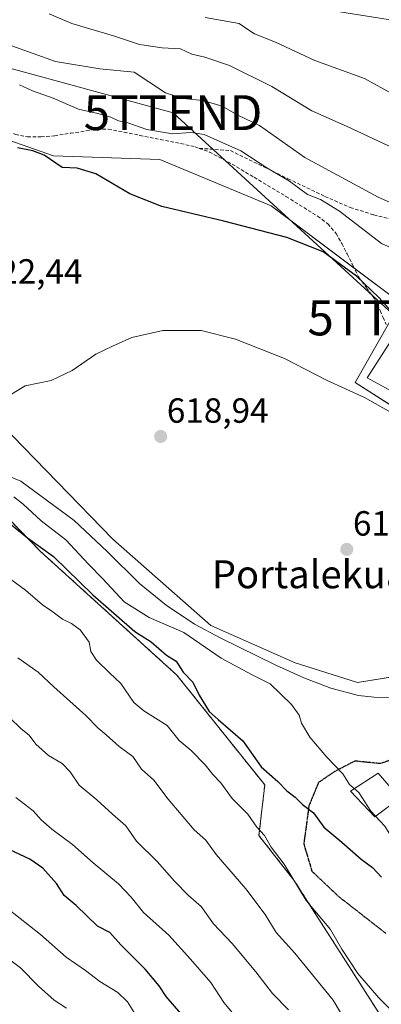
# Model space of a CAD drawing. Units: metres. Extents: x 630974 to 634422, y 4748187 to 4750566.
# Drawn here: x 632126 to 632229, y 4748726 to 4749007 of the extents above; entities that cross this region are included whole.
import ezdxf
from ezdxf.enums import TextEntityAlignment as Align

# ---------------------------------------------------------------- set-up
doc = ezdxf.new("R2010")
doc.units = ezdxf.units.M
doc.header["$MEASUREMENT"] = 0
for name, pattern in [('TRAZOS', [0.75, 0.5, -0.25]), ('TRAZOS2', [0.375, 0.25, -0.125]), ('TRAZOSX2', [1.5, 1, -0.5])]:
    doc.linetypes.add(name, pattern=pattern)
doc.layers.get('0').update_dxf_attribs({"lineweight": 5})
for name, color, linetype, lineweight in [('Arbolado forestal', 92, 'TRAZOS', 0), ('Arbolado forestal CxS', 92, 'Continuous', 0), ('Carátula', 7, 'Continuous', 5), ('Corriente natural lineal', 142, 'Continuous', 13), ('Curva de nivel maestra', 36, 'Continuous', 30), ('Curva de nivel normal', 36, 'Continuous', 0), ('Edificación', 1, 'Continuous', 13), ('Edificación Cxs', 1, 'Continuous', 13), ('Matorral', 135, 'Continuous', 0), ('Matorral CxS', 135, 'Continuous', 0), ('Núcleo urbano', 19, 'Continuous', 0), ('Núcleo urbano CxS', 19, 'Continuous', 0), ('Prado', 92, 'Continuous', 0), ('Prado CxS', 92, 'Continuous', 0), ('Punto de cota en terreno', 7, 'Continuous', 0), ('Ruta', 19, 'TRAZOS2', 30), ('Rótulo de punto de cota en terreno', 19, 'Continuous', 0), ('Senda', 19, 'TRAZOSX2', 0), ('Tendido', 6, 'Continuous', 0), ('Texto cartográfico', 19, 'Continuous', 0), ('Torre de tendido puntual', 7, 'Continuous', 0)]:
    doc.layers.add(name, color=color, linetype=linetype, lineweight=lineweight)
doc.styles.add('Arial', font='txt', dxfattribs={"height": 0.2})

# ---------------------------------------------------------------- blocks, each defined once
blk = doc.blocks.new('*U163')
at = {"layer": 'Núcleo urbano CxS', "color": 19, "linetype": 'Continuous', "lineweight": 0}
blk.add_polyline3d([(632262.76, 4748877.6, 620.52), (632221.92, 4748903.53, 620.51), (632234.84, 4748926.38, 626.89)], dxfattribs=at)
blk = doc.blocks.new('*U164')
at = {"layer": 'Matorral CxS', "color": 135, "linetype": 'Continuous', "lineweight": 0}
blk.add_polyline3d([(632217.52, 4749009.68, 649.31), (632233.11, 4749007.13, 648.73), (632242.65, 4748988.67, 645.7), (632237.88, 4748973.39, 641.14), (632244.24, 4748958.75, 638.81), (632263.01, 4748957.8, 639.14), (632263.17, 4748957.73, 639.12), (632268.57, 4748959.54, 639.08), (632275.75, 4748962.2, 638.06), (632283.67, 4748952.22, 635.9), (632281.91, 4748942.95, 634.14), (632248.77, 4748944.85, 634.48), (632250.15, 4748921.85, 628.22), (632244.6, 4748923.89, 628.49), (632235.35, 4748927.29, 627.46), (632234.84, 4748926.38, 626.89), (632197.78, 4748954.16, 626.49), (632165.96, 4748967.35, 626.45), (632135.47, 4748968.47, 625.28), (632113.84, 4748975.99, 626.07), (632076.3, 4748991.06, 627.1), (632041.97, 4748998.52, 627.42), (632000.65, 4749004.67, 627.27), (631952.96, 4749016.51, 627.76)], dxfattribs=at)
blk = doc.blocks.new('*U174')
at = {"layer": 'Curva de nivel normal', "color": 36, "linetype": 'Continuous', "lineweight": 0}
blk.add_polyline3d([(632139.23, 4748724.44, 660), (632135.66, 4748726.72, 660), (632131.14, 4748730.73, 660), (632126.01, 4748736.04, 660), (632120.59, 4748740.13, 660)], dxfattribs=at)
blk = doc.blocks.new('*U250')
at = {"layer": 'Curva de nivel normal', "color": 36, "linetype": 'Continuous', "lineweight": 0}
blk.add_polyline3d([(632159, 4748722.43, 655), (632156.68, 4748726.3, 655), (632153.9, 4748728.97, 655), (632148.77, 4748732.13, 655), (632144.62, 4748735.29, 655), (632139.04, 4748739.1, 655), (632131.75, 4748745.53, 655), (632122.28, 4748753, 655)], dxfattribs=at)
blk = doc.blocks.new('*U282')
at = {"layer": 'Curva de nivel maestra', "color": 36, "linetype": 'Continuous', "lineweight": 30}
blk.add_polyline3d([(632171.91, 4748722.94, 650), (632167.74, 4748727.79, 650), (632165.78, 4748730.88, 650), (632161.75, 4748735.62, 650), (632154.75, 4748742.63, 650), (632151.6, 4748746.14, 650), (632148.04, 4748747.91, 650), (632141.96, 4748753.84, 650), (632138.5, 4748756.7, 650), (632136.34, 4748760.18, 650), (632132.38, 4748764.54, 650), (632128.64, 4748767.1, 650), (632122.96, 4748769.83, 650)], dxfattribs=at)
blk = doc.blocks.new('5PATER')
at = {"layer": 'Carátula', "linetype": 'Continuous', "lineweight": 5}
h = blk.add_hatch(color=250, dxfattribs=at)
edge = h.paths.add_edge_path()
edge.add_ellipse((0, 0.01), major_axis=(-1.33, -1.34), ratio=0.999422, start_angle=0, end_angle=360)
blk = doc.blocks.new('5TTEND')
blk.add_text('5TTEND', height=10).set_placement((0, 0), align=Align.MIDDLE_CENTER)

msp = doc.modelspace()

# ---------------------------------------------------------------- linework, layer by layer
at = {"layer": 'Arbolado forestal', "color": 92, "linetype": 'TRAZOS', "lineweight": 0}
msp.add_polyline3d([(632105.39, 4748591.68, 720.61), (632127.13, 4748594.61, 709.26), (632153.05, 4748586.83, 701.21), (632190.95, 4748561, 694.76), (632208.43, 4748561.68, 684.61), (632223.01, 4748566.2, 665.89), (632221.05, 4748578.89, 661.51), (632207.75, 4748599.09, 665.3), (632202.15, 4748614.78, 666.56), (632218.3, 4748627.15, 654.35), (632221.19, 4748647.27, 648.88), (632221.19, 4748660.72, 645.89), (632223.12, 4748684.97, 640.39), (632226.27, 4748690.7, 637.2), (632225.67, 4748699.93, 636.6), (632228.67, 4748723.11, 631.2), (632204.36, 4748761.1, 629.89), (632194.32, 4748773.87, 630.22), (632195.98, 4748788.37, 626.62), (632170.8, 4748819.81, 625.48), (632131.72, 4748855.22, 625.52), (632117.06, 4748870.23, 623.28)], dxfattribs=at)
at = {"layer": 'Arbolado forestal CxS', "color": 92, "linetype": 'Continuous', "lineweight": 0}
msp.add_polyline3d([(632117.06, 4748870.23, 623.28), (632131.72, 4748855.22, 625.52), (632170.8, 4748819.81, 625.48), (632195.98, 4748788.37, 626.62), (632194.32, 4748773.87, 630.22), (632204.36, 4748761.1, 629.9), (632228.67, 4748723.11, 631.2), (632225.67, 4748699.93, 636.6), (632226.27, 4748690.7, 637.2), (632223.12, 4748684.97, 640.39), (632221.19, 4748660.71, 645.89), (632221.19, 4748647.27, 648.88), (632218.3, 4748627.15, 654.35), (632202.15, 4748614.78, 666.56), (632207.75, 4748599.09, 665.3), (632221.05, 4748578.89, 661.51), (632223.01, 4748566.2, 665.89), (632208.43, 4748561.68, 684.61), (632190.95, 4748561, 694.76), (632153.05, 4748586.83, 701.21), (632127.13, 4748594.61, 709.26), (632105.39, 4748591.68, 720.61)], dxfattribs=at)
at = {"layer": 'Corriente natural lineal', "color": 142, "linetype": 'Continuous', "lineweight": 13}
msp.add_polyline3d([(632113.16, 4748880.51, 619.96), (632126.06, 4748875.28, 619.7), (632141.39, 4748864.09, 619.25), (632150.85, 4748855.19, 618.74), (632160.11, 4748846.01, 618.57), (632167.72, 4748839.84, 618.14), (632175.86, 4748834.42, 618.31), (632183.44, 4748830.34, 617.83), (632199.13, 4748822.68, 617.62), (632207.22, 4748819.01, 616.87), (632214.88, 4748816.02, 616.61), (632222.85, 4748813.97, 615.94), (632227.35, 4748813.49, 616.03), (632231.86, 4748813.3, 616.54)], dxfattribs=at)
at = {"layer": 'Curva de nivel maestra', "color": 36, "linetype": 'Continuous', "lineweight": 30}
for points in [[(632235.46, 4748920.62, 625), (632233.25, 4748922.82, 625), (632228.63, 4748927.84, 625), (632222.3, 4748933.94, 625), (632212.71, 4748940.95, 625), (632202.32, 4748945.09, 625), (632184.24, 4748949.71, 625), (632166.45, 4748953.89, 625), (632157.3, 4748957.51, 625), (632147.6, 4748963.28, 625), (632142.24, 4748964.93, 625), (632137.91, 4748965.12, 625), (632132.79, 4748968.57, 625), (632129.54, 4748969.9, 625), (632125.17, 4748970.76, 625)], [(632120.95, 4748864.84, 625), (632128.02, 4748859.13, 625), (632135.43, 4748853.71, 625), (632146.73, 4748842.73, 625), (632158.8, 4748832.29, 625), (632163.4, 4748829.33, 625), (632167.87, 4748825.52, 625), (632170.58, 4748823.83, 625), (632172.57, 4748820.69, 625), (632175.36, 4748817.82, 625), (632177.21, 4748814.06, 625), (632180.07, 4748809.37, 625), (632182.59, 4748807.08, 625), (632189.68, 4748801, 625), (632194.97, 4748793.59, 625), (632199.71, 4748789.33, 625), (632202.3, 4748786.65, 625), (632204.65, 4748784.86, 625), (632206.77, 4748782.72, 625), (632209.93, 4748780.4, 625), (632212.88, 4748776.3, 625), (632218.11, 4748771.94, 625), (632223.58, 4748767.13, 625), (632226.87, 4748764.75, 625), (632229.46, 4748762.01, 625)]]:
    msp.add_polyline3d(points, dxfattribs=at)
at = {"layer": 'Curva de nivel normal', "color": 36, "linetype": 'Continuous', "lineweight": 0}
for points in [[(632099.49, 4749009.4, 635), (632114.29, 4749004.25, 635), (632123.24, 4749000.02, 635), (632136.03, 4748995.38, 635), (632148.72, 4748993.36, 635), (632158.6, 4748992.35, 635), (632167.54, 4748986.41, 635), (632172.58, 4748984.8, 635), (632178.26, 4748984.26, 635), (632183.82, 4748982.68, 635), (632188.23, 4748980.06, 635), (632194.49, 4748977.07, 635), (632207.48, 4748967.91, 635), (632228.43, 4748956.64, 635), (632234.97, 4748953.76, 635), (632245.84, 4748947.16, 635), (632251.97, 4748944.05, 635), (632254.58, 4748942.85, 635)], [(632134.24, 4749009.06, 640), (632140.74, 4749006.28, 640), (632152.63, 4749002.74, 640), (632160.08, 4749000.29, 640), (632166.63, 4748999.34, 640), (632171.81, 4748999.03, 640), (632175.05, 4748997.52, 640), (632178.78, 4748996.69, 640), (632185.93, 4748994.26, 640), (632198, 4748988.3, 640), (632209.51, 4748981.33, 640), (632219.6, 4748976.79, 640), (632235.78, 4748969.32, 640), (632241.59, 4748967.57, 640), (632252.67, 4748965.88, 640), (632265.73, 4748966.2, 640), (632270.77, 4748968.2, 640), (632274.16, 4748969.83, 640)], [(632266.63, 4749002.37, 645), (632266.2, 4749000.56, 645), (632263.67, 4748998.32, 645), (632262.29, 4748996.45, 645), (632261.41, 4748997.34, 645), (632260.2, 4748996.84, 645), (632259.1, 4748993.5, 645), (632259.49, 4748991.7, 645), (632260.25, 4748990.56, 645), (632259.22, 4748988.72, 645), (632255.8, 4748987.27, 645), (632250.24, 4748984.98, 645), (632244.24, 4748984.24, 645), (632238.41, 4748983.88, 645), (632232.91, 4748985.96, 645), (632224.59, 4748990.56, 645), (632210.29, 4748995.73, 645), (632199.09, 4749000.94, 645), (632193.04, 4749003.36, 645), (632191.09, 4749004.63, 645), (632188.7, 4749006.26, 645), (632178.91, 4749008.01, 645)], [(632125.68, 4748988.79, 630), (632129.48, 4748987.07, 630), (632135.38, 4748984.92, 630), (632142.58, 4748981.8, 630), (632148.13, 4748980.52, 630), (632151.9, 4748979.49, 630), (632154.12, 4748978.47, 630), (632156.78, 4748977.85, 630), (632162.17, 4748976.01, 630), (632169.56, 4748974.77, 630), (632174.85, 4748975.15, 630), (632178.65, 4748974.55, 630), (632189.1, 4748969.85, 630), (632196.59, 4748964.99, 630), (632203.08, 4748961.17, 630), (632208.19, 4748957.4, 630), (632211.95, 4748955.95, 630), (632217.36, 4748952.63, 630), (632229.42, 4748943.34, 630), (632240.8, 4748938.24, 630), (632252.33, 4748934.87, 630), (632254.38, 4748933.93, 630), (632256.1, 4748931.98, 630), (632256.39, 4748931.39, 630)], [(632123.44, 4748900.18, 620), (632127.33, 4748902.59, 620), (632134.81, 4748904.08, 620), (632140.8, 4748907.01, 620), (632147.57, 4748911.67, 620), (632152.4, 4748913.98, 620), (632157.88, 4748916.39, 620), (632166.78, 4748918.4, 620), (632177.77, 4748918.4, 620), (632187.64, 4748915.95, 620), (632201.66, 4748910.4, 620), (632213.65, 4748904.2, 620), (632224.54, 4748899.26, 620), (632239.68, 4748890.73, 620)], [(632221.63, 4748787.3, 620), (632220.26, 4748788.47, 620), (632218.34, 4748791.55, 620), (632213.73, 4748796.27, 620), (632208.86, 4748802.07, 620), (632206.47, 4748806.01, 620), (632205.89, 4748808.34, 620), (632203.69, 4748811.43, 620), (632197.57, 4748817.27, 620), (632192.2, 4748819.97, 620), (632183.45, 4748824.66, 620), (632172.8, 4748831.98, 620), (632162.9, 4748836.33, 620), (632155.68, 4748840.75, 620), (632149.62, 4748847.36, 620), (632145.46, 4748851.56, 620), (632138.97, 4748858.51, 620), (632131.92, 4748863.98, 620), (632126.79, 4748868.71, 620), (632124.07, 4748870.79, 620)], [(632232.41, 4748723.68, 630), (632228.67, 4748727.43, 630), (632222.69, 4748734.37, 630), (632218.11, 4748741.36, 630), (632214.86, 4748747.01, 630), (632207.86, 4748755.25, 630), (632201.52, 4748765.66, 630), (632197.8, 4748770.56, 630), (632195.91, 4748773.92, 630), (632193.73, 4748776.28, 630), (632191.1, 4748779.98, 630), (632186.63, 4748784.51, 630), (632183.43, 4748788.97, 630), (632181.1, 4748791.31, 630), (632178.9, 4748794.1, 630), (632174.87, 4748798.21, 630), (632171.43, 4748801.09, 630), (632168, 4748805.35, 630), (632161.38, 4748809.58, 630), (632158.48, 4748811.97, 630), (632154.78, 4748817.44, 630), (632151.46, 4748820.45, 630), (632147.75, 4748824.03, 630), (632146.18, 4748826.52, 630), (632145.64, 4748829.19, 630), (632143.12, 4748832.73, 630), (632140.58, 4748834.61, 630), (632138.06, 4748835.77, 630), (632134.97, 4748838.14, 630), (632132.34, 4748839.9, 630), (632127.43, 4748844.16, 630), (632112.67, 4748854.92, 630)], [(632223.71, 4748713.13, 635), (632215.56, 4748726.78, 635), (632204.64, 4748740.19, 635), (632199.29, 4748746.17, 635), (632196.06, 4748751.26, 635), (632190.52, 4748758.67, 635), (632182.05, 4748768.46, 635), (632179.12, 4748772.58, 635), (632175.78, 4748775.52, 635), (632168.32, 4748784.3, 635), (632164.24, 4748789.74, 635), (632160.66, 4748792.86, 635), (632158.21, 4748796.5, 635), (632154.32, 4748799.32, 635), (632150.55, 4748802.75, 635), (632148.21, 4748804.64, 635), (632144.68, 4748808.24, 635), (632135.54, 4748816.42, 635), (632131.06, 4748820.6, 635), (632125.22, 4748824.77, 635)], [(632202.75, 4748723.98, 640), (632198.22, 4748728.68, 640), (632193.47, 4748734.9, 640), (632186.67, 4748742.97, 640), (632181.32, 4748748.61, 640), (632177.78, 4748753.54, 640), (632174.15, 4748756.7, 640), (632170.11, 4748760.78, 640), (632165.15, 4748766.46, 640), (632159.25, 4748772.23, 640), (632156.22, 4748776.64, 640), (632152.32, 4748780, 640), (632147.89, 4748784.11, 640), (632142.85, 4748788.34, 640), (632140.22, 4748792.1, 640), (632137.92, 4748794.5, 640), (632134.04, 4748796.76, 640), (632130.44, 4748800.03, 640), (632128.46, 4748802.6, 640), (632126.15, 4748804.44, 640), (632122.84, 4748807.66, 640)], [(632227.74, 4748779.4, 620), (632226.35, 4748780.9, 620), (632222.94, 4748786.18, 620), (632221.63, 4748787.3, 620)], [(632124.65, 4748784.81, 645), (632129.62, 4748780.99, 645), (632131.93, 4748778.42, 645), (632134.98, 4748775.71, 645), (632140.88, 4748771.36, 645), (632146.86, 4748766.07, 645), (632154.09, 4748760.04, 645), (632157.74, 4748756.25, 645), (632161.22, 4748751.84, 645), (632168.46, 4748745.33, 645), (632174.67, 4748738.54, 645), (632180.58, 4748731.8, 645), (632184.27, 4748726.14, 645), (632188.78, 4748720.79, 645)], [(632261.87, 4748708.66, 620), (632258.11, 4748729.53, 620), (632252.6, 4748744.21, 620), (632245.06, 4748756.15, 620), (632238.28, 4748764.67, 620), (632233.02, 4748772.31, 620), (632230.36, 4748776.58, 620), (632227.74, 4748779.4, 620)]]:
    msp.add_polyline3d(points, dxfattribs=at)
at = {"layer": 'Edificación', "color": 1, "linetype": 'Continuous', "lineweight": 13}
for points in [[(632232.71, 4748900.88, 628.83), (632225.37, 4748904.84, 627.85), (632237.73, 4748924.17, 630.26), (632252.19, 4748916.05, 628.18)], [(632234.64, 4748784.61, 623.27), (632227.57, 4748779.27, 625.15), (632220.58, 4748786.61, 626.84), (632228.47, 4748791.76, 627.52), (632234.64, 4748784.61, 623.27)]]:
    msp.add_polyline3d(points, dxfattribs=at)
at = {"layer": 'Edificación Cxs', "color": 1, "linetype": 'Continuous', "lineweight": 13}
for points in [[(632252.19, 4748916.05, 628.18), (632249.03, 4748908.93, 627.73), (632239.24, 4748912.96, 628.23), (632232.71, 4748900.88, 628.83), (632225.37, 4748904.84, 627.85), (632237.73, 4748924.17, 630.26), (632252.19, 4748916.05, 628.18)], [(632234.64, 4748784.61, 623.27), (632227.57, 4748779.27, 625.15), (632220.58, 4748786.61, 626.84), (632228.47, 4748791.76, 627.52), (632234.64, 4748784.61, 623.27)]]:
    msp.add_polyline3d(points, close=True, dxfattribs=at)
at = {"layer": 'Matorral', "color": 135, "linetype": 'Continuous', "lineweight": 0}
for points in [[(631893.18, 4749034.01, 628.93), (631896.5, 4749033.04, 629.27), (631920.62, 4749025.98, 628.39), (631922.25, 4749025.5, 628.43), (631923.89, 4749025.03, 628.36), (631925.24, 4749024.63, 628.25), (631932.22, 4749022.59, 627.27), (631952.96, 4749016.51, 627.76), (631991.06, 4749007.06, 627.8), (632000.65, 4749004.67, 627.27), (632041.97, 4748998.52, 627.42), (632076.3, 4748991.06, 627.1), (632086.63, 4748986.91, 626.87), (632094.07, 4748983.92, 626.56), (632112.53, 4748976.52, 626.04), (632113.84, 4748975.99, 626.07), (632135.47, 4748968.47, 625.28), (632165.96, 4748967.35, 626.45), (632197.78, 4748954.16, 626.49), (632221.59, 4748936.31, 625.14), (632234.84, 4748926.38, 626.89)], [(632120.57, 4748891.55, 619.83), (632152.47, 4748858.67, 618.91), (632180.53, 4748834.03, 617.87), (632204.72, 4748823.35, 617.21), (632222.53, 4748817.72, 616.44), (632241.37, 4748820.74, 616.65)], [(632105.39, 4748591.68, 720.61), (632127.13, 4748594.61, 709.26), (632153.05, 4748586.83, 701.21), (632190.95, 4748561, 694.76), (632208.43, 4748561.68, 684.61), (632223.01, 4748566.2, 665.89), (632221.05, 4748578.89, 661.51), (632207.75, 4748599.09, 665.3), (632202.15, 4748614.78, 666.56), (632218.3, 4748627.15, 654.35), (632221.19, 4748647.27, 648.88), (632221.19, 4748660.72, 645.89), (632223.12, 4748684.97, 640.39), (632226.27, 4748690.7, 637.2), (632225.67, 4748699.93, 636.6), (632228.67, 4748723.11, 631.2), (632204.36, 4748761.1, 629.89), (632194.32, 4748773.87, 630.22), (632195.98, 4748788.37, 626.62), (632170.8, 4748819.81, 625.48), (632131.72, 4748855.22, 625.52), (632117.06, 4748870.23, 623.28)]]:
    msp.add_polyline3d(points, dxfattribs=at)
at = {"layer": 'Matorral CxS', "color": 135, "linetype": 'Continuous', "lineweight": 0}
for points in [[(632120.57, 4748891.55, 619.83), (632152.48, 4748858.67, 618.91), (632180.53, 4748834.03, 617.87), (632204.72, 4748823.35, 617.21), (632222.53, 4748817.72, 616.44), (632242.24, 4748820.88, 616.64)], [(632105.39, 4748591.68, 720.61), (632127.13, 4748594.61, 709.26), (632153.05, 4748586.83, 701.21), (632190.95, 4748561, 694.76), (632208.43, 4748561.68, 684.61), (632223.01, 4748566.2, 665.89), (632221.05, 4748578.89, 661.51), (632207.75, 4748599.09, 665.3), (632202.15, 4748614.78, 666.56), (632218.3, 4748627.15, 654.35), (632221.19, 4748647.27, 648.88), (632221.19, 4748660.71, 645.89), (632223.12, 4748684.97, 640.39), (632226.27, 4748690.7, 637.2), (632225.67, 4748699.93, 636.6), (632228.67, 4748723.11, 631.2), (632204.36, 4748761.1, 629.9), (632194.32, 4748773.87, 630.22), (632195.98, 4748788.37, 626.62), (632170.8, 4748819.81, 625.48), (632131.72, 4748855.22, 625.52), (632117.06, 4748870.23, 623.28)]]:
    msp.add_polyline3d(points, dxfattribs=at)
at = {"layer": 'Núcleo urbano', "color": 19, "linetype": 'Continuous', "lineweight": 0}
msp.add_polyline3d([(632234.84, 4748926.38, 626.89), (632221.92, 4748903.53, 620.51), (632230.42, 4748898.14, 620.48), (632246.22, 4748888.1, 620.34), (632262.76, 4748877.6, 620.52)], dxfattribs=at)
at = {"layer": 'Prado', "color": 92, "linetype": 'Continuous', "lineweight": 0}
for points in [[(631893.18, 4749034.01, 628.93), (631896.5, 4749033.04, 629.27), (631920.62, 4749025.98, 628.39), (631922.25, 4749025.5, 628.43), (631923.89, 4749025.03, 628.36), (631925.24, 4749024.63, 628.25), (631932.22, 4749022.59, 627.27), (631952.96, 4749016.51, 627.76), (631991.06, 4749007.06, 627.8), (632000.65, 4749004.67, 627.27), (632041.97, 4748998.52, 627.42), (632076.3, 4748991.06, 627.1), (632086.63, 4748986.91, 626.87), (632094.07, 4748983.92, 626.56), (632112.53, 4748976.52, 626.04), (632113.84, 4748975.99, 626.07), (632135.47, 4748968.47, 625.28), (632165.96, 4748967.35, 626.45), (632197.78, 4748954.16, 626.49), (632221.59, 4748936.31, 625.14), (632234.84, 4748926.38, 626.89)], [(632234.84, 4748926.38, 626.89), (632221.92, 4748903.53, 620.51), (632230.42, 4748898.14, 620.48), (632246.22, 4748888.1, 620.34), (632262.76, 4748877.6, 620.52)], [(632120.57, 4748891.55, 619.83), (632152.47, 4748858.67, 618.91), (632180.53, 4748834.03, 617.87), (632204.72, 4748823.35, 617.21), (632222.53, 4748817.72, 616.44), (632241.37, 4748820.74, 616.65)]]:
    msp.add_polyline3d(points, dxfattribs=at)
at = {"layer": 'Prado CxS', "color": 92, "linetype": 'Continuous', "lineweight": 0}
for points in [[(632113.84, 4748975.99, 626.07), (632135.47, 4748968.47, 625.28), (632165.96, 4748967.35, 626.45), (632197.78, 4748954.16, 626.49), (632234.84, 4748926.38, 626.89), (632221.92, 4748903.53, 620.51), (632262.76, 4748877.6, 620.52)], [(632242.24, 4748820.88, 616.64), (632222.53, 4748817.72, 616.44), (632204.72, 4748823.35, 617.21), (632180.53, 4748834.03, 617.87), (632152.48, 4748858.67, 618.91), (632120.57, 4748891.55, 619.83)]]:
    msp.add_polyline3d(points, dxfattribs=at)
at = {"layer": 'Ruta', "color": 19, "linetype": 'TRAZOS2', "lineweight": 30}
msp.add_polyline3d([(632237.39, 4748797.43, 616.67), (632229.13, 4748794.46, 617.66), (632221.78, 4748795.2, 618.98), (632216.06, 4748792.24, 619.98), (632211.41, 4748789.07, 622.02), (632208.66, 4748782.5, 624.59), (632207.17, 4748771.5, 627.22), (632209.5, 4748763.67, 628.1), (632217.12, 4748756.47, 627.44), (632230.67, 4748745.89, 625.84)], dxfattribs=at)
at = {"layer": 'Senda', "color": 19, "linetype": 'TRAZOSX2', "lineweight": 0}
for points in [[(632089.15, 4748995.86, 628.11), (632093.64, 4748993.74, 627.6), (632098.12, 4748991.62, 627.4), (632102.91, 4748989.46, 627.24), (632107.06, 4748986.55, 626.91), (632110.55, 4748984.12, 626.82), (632114.26, 4748981.16, 626.57), (632117.99, 4748979.33, 626.54), (632121.3, 4748976.17, 626.2), (632124.53, 4748974.51, 626.12), (632127.99, 4748973.83, 626.1), (632131.88, 4748973.83, 626.27), (632135.75, 4748974.17, 626.44), (632140.29, 4748974.87, 626.86), (632144.83, 4748975.56, 627.24), (632148, 4748976.06, 627.6), (632151.16, 4748976.07, 627.92), (632155.68, 4748975.2, 627.9), (632160.19, 4748974.29, 627.92), (632166.04, 4748973.12, 627.78), (632171.89, 4748971.94, 628.4), (632176.08, 4748970.99, 628.68), (632177.23, 4748970.57, 628.73)], [(632177.23, 4748970.57, 628.73), (632186.13, 4748969.94, 629.32), (632202.64, 4748961.89, 629.75), (632213.23, 4748956.81, 630.27), (632220.42, 4748953.64, 630.49), (632227.2, 4748951.52, 631.79), (632232.49, 4748950.25, 632.64), (632241.59, 4748946.86, 633.83), (632248.36, 4748944.11, 634.18)], [(632177.23, 4748970.57, 628.73), (632180.12, 4748969.52, 628.69), (632186.61, 4748966.03, 628.29), (632192.92, 4748962.28, 628), (632202.07, 4748956.8, 627.79), (632211.12, 4748951.14, 627.64), (632214.07, 4748948.97, 627.39), (632216.42, 4748946.22, 626.9), (632218.06, 4748943.31, 626.38), (632219.59, 4748940.35, 625.86), (632221.22, 4748937.05, 625.2), (632222.87, 4748933.76, 625.29), (632225.12, 4748930.68, 625.02), (632227.38, 4748927.6, 624.42), (632228.27, 4748925.89, 624.35), (632229.07, 4748924.15, 624.03), (632229.93, 4748922.17, 623.7), (632230.78, 4748920.19, 623.38)], [(632237.39, 4748797.43, 616.67), (632229.13, 4748794.46, 617.66), (632221.78, 4748795.2, 618.98), (632216.06, 4748792.24, 619.98), (632211.41, 4748789.07, 622.02), (632208.66, 4748782.5, 624.59), (632207.17, 4748771.5, 627.22), (632209.5, 4748763.67, 628.1), (632217.12, 4748756.47, 627.44), (632230.67, 4748745.89, 625.84)]]:
    msp.add_polyline3d(points, dxfattribs=at)
at = {"layer": 'Tendido', "color": 6, "linetype": 'Continuous', "lineweight": 0}
msp.add_polyline3d([(632032.99, 4749016.96, 633.88), (632097.75, 4749000.43, 630.77), (632169.71, 4748980.78, 633.26), (632233.81, 4748922.04, 624.78)], dxfattribs=at)

# ---------------------------------------------------------------- block references
at = {"layer": 'Curva de nivel maestra', "color": 36, "linetype": 'Continuous', "lineweight": 30}
msp.add_blockref('*U282', (0, 0), dxfattribs=at)
at = {"layer": 'Curva de nivel normal', "color": 36, "linetype": 'Continuous', "lineweight": 0}
for name in ['*U174', '*U250']:
    msp.add_blockref(name, (0, 0), dxfattribs=at)
at = {"layer": 'Matorral CxS', "color": 135, "linetype": 'Continuous', "lineweight": 0}
msp.add_blockref('*U164', (0, 0), dxfattribs=at)
at = {"layer": 'Núcleo urbano CxS', "color": 19, "linetype": 'Continuous', "lineweight": 0}
msp.add_blockref('*U163', (0, 0), dxfattribs=at)
at = {"layer": 'Punto de cota en terreno', "linetype": 'Continuous', "lineweight": 0}
for p in [(632166.17, 4748888.08, 618.94), (632219.49, 4748855.78, 617.89)]:
    msp.add_blockref('5PATER', p, dxfattribs=at)
at = {"layer": 'Torre de tendido puntual', "linetype": 'Continuous', "lineweight": 0}
for p in [(632169.71, 4748980.78, 632.58), (632233.81, 4748922.04, 625.49)]:
    msp.add_blockref('5TTEND', p, dxfattribs=at)

# ---------------------------------------------------------------- texts
at = {"layer": 'Rótulo de punto de cota en terreno', "color": 19, "linetype": 'Continuous', "lineweight": 0, "style": 'Arial'}
for s, p in [('622,44', (632114.61, 4748929.65)), ('618,94', (632167.93, 4748889.84)), ('617,89', (632221.25, 4748857.54))]:
    msp.add_text(s, height=7, dxfattribs=at).set_placement(p, align=Align.BOTTOM_LEFT)
at = {"layer": 'Texto cartográfico', "color": 19, "linetype": 'Continuous', "lineweight": 0, "style": 'Arial'}
msp.add_text('Portalekua', height=8, dxfattribs=at).set_placement((632208.82, 4748848.66), align=Align.MIDDLE_CENTER)

doc.saveas('drawing.dxf')
